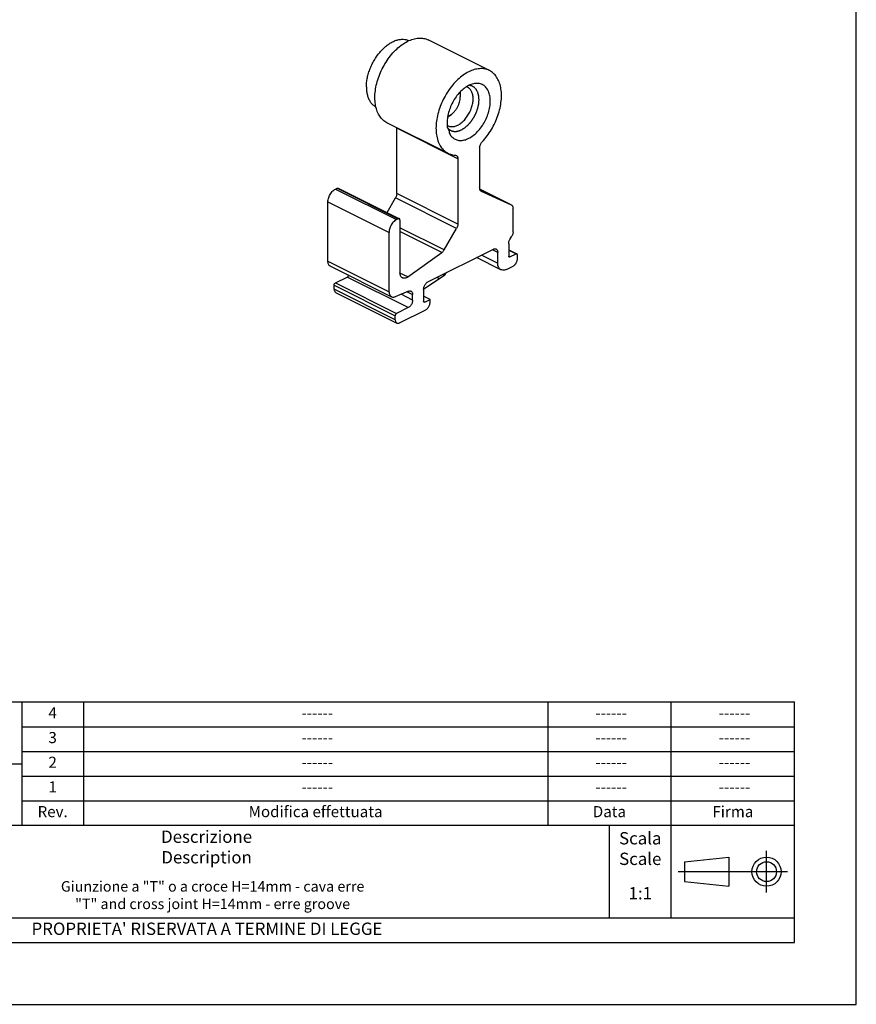
# Model space of a CAD drawing. Units: millimetres. Extents: x 7 to 217, y 9 to 306.
# Drawn here: x 81 to 217, y 9 to 169 of the extents above; entities that cross this region are included whole.
import ezdxf
from ezdxf.enums import TextEntityAlignment as Align

# ---------------------------------------------------------------- set-up
doc = ezdxf.new("R2010")
doc.units = ezdxf.units.MM
doc.header["$LTSCALE"] = 19.36
doc.linetypes.add('CENTER', pattern=[0.6, 0.375, -0.075, 0.075, -0.075])
doc.layers.get('0').update_dxf_attribs({"linetype": 'CONTINUOUS'})
doc.styles.add('DAVIDE', font='arial.ttf', dxfattribs={"height": 2.5})
doc.styles.add('pep', font='arial.ttf')

# ---------------------------------------------------------------- blocks, each defined once
blk = doc.blocks.new('I$C39FDDCDA')
at = {"linetype": 'CENTER', "ltscale": 5}
for p, q in [((14.32, 0), (14.32, 6.72)), ((17.69, 3.36), (0, 3.36))]:
    blk.add_line(p, q, dxfattribs=at)
at = {"linetype": 'Continuous'}
for p, q in [((1, 4.97), (8.2, 5.72)), ((1, 4.97), (1, 1.75)), ((8.2, 5.72), (8.2, 1)), ((1, 1.75), (8.2, 1))]:
    blk.add_line(p, q, dxfattribs=at)
for radius in [2.36, 1.61]:
    blk.add_circle((14.32, 3.36), radius)

msp = doc.modelspace()

# ---------------------------------------------------------------- linework, layer by layer
for p, q in [((216.65, 9.48), (216.65, 306.48)), ((16.45, 58.48), (206.65, 58.48)), ((81.45, 58.48), (81.45, 38.48)), ((91.45, 58.48), (91.45, 38.48)), ((166.65, 58.48), (166.65, 38.48)), ((186.65, 23.48), (186.65, 58.48)), ((206.65, 19.48), (206.65, 58.48)), ((81.45, 54.48), (206.65, 54.48)), ((81.45, 50.48), (206.65, 50.48)), ((66.45, 48.48), (81.45, 48.48)), ((81.45, 46.48), (206.65, 46.48)), ((81.45, 42.48), (206.65, 42.48)), ((206.65, 38.48), (16.45, 38.48)), ((176.65, 23.48), (176.65, 38.48)), ((16.45, 23.48), (206.65, 23.48)), ((16.45, 19.48), (206.65, 19.48)), ((6.65, 9.48), (216.65, 9.48))]:
    msp.add_line(p, q)
at = {"color": 7, "linetype": 'Continuous'}
for p, q in [((157.21, 160.82), (147.31, 165.77)), ((152.49, 157.36), (152.49, 156.56)), ((150.43, 153.26), (151.07, 153.74)), ((150.5, 147.4), (140.6, 152.35)), ((142.19, 140.88), (142.19, 151.47)), ((155.63, 148.29), (155.63, 141.8)), ((152.09, 146.52), (152.09, 135.93)), ((132.26, 141.61), (132.54, 141.75)), ((132.72, 141.76), (142.62, 136.81)), ((160.76, 139.03), (155.65, 141.59)), ((155.9, 141.26), (155.89, 141.26)), ((155.9, 141.26), (160.76, 139.03)), ((131.05, 129.91), (131.05, 139.53)), ((140.62, 137.81), (141.98, 140.17)), ((160.76, 139.03), (160.78, 139.03)), ((161.04, 134.68), (161.04, 138.49)), ((142.16, 136.66), (142.44, 136.8)), ((142.72, 136.59), (142.72, 128.03)), ((140.95, 124.96), (140.95, 134.58)), ((149.88, 131.76), (151.88, 135.22)), ((160.33, 132.74), (160.33, 130.76)), ((160.54, 133.46), (160.83, 133.96)), ((143.97, 127.37), (149.5, 131.33)), ((147.25, 126.56), (157.85, 131.86)), ((158.56, 129.62), (158.56, 131.35)), ((160.33, 131.78), (161.66, 131.11)), ((160.54, 130.61), (161.53, 131.1)), ((161.74, 130.34), (161.74, 130.95)), ((159.08, 128.53), (155.14, 130.5)), ((131.44, 129.1), (141.34, 124.15)), ((150.15, 128.01), (149.97, 127.65)), ((159.97, 128.59), (161.04, 129.12)), ((132.26, 126.39), (134.17, 127.35)), ((149.97, 127.65), (146.55, 125.32)), ((149.97, 127.65), (149.97, 127.65)), ((132.04, 125.39), (132.04, 126.02)), ((132.3, 124.85), (142.2, 119.9)), ((144.12, 125.05), (141.94, 124.16)), ((144.77, 123.61), (144.77, 124.52)), ((146.54, 125.34), (146.54, 123.43)), ((147.6, 123.7), (146.54, 124.23)), ((146.75, 123.28), (147.6, 123.7)), ((147.6, 123.27), (147.6, 123.7)), ((144.06, 122.4), (142.16, 121.44)), ((142.65, 119.93), (146.89, 122.05)), ((141.94, 120.44), (141.94, 121.07))]:
    msp.add_line(p, q, dxfattribs=at)
at = {"color": 9, "linetype": 'Continuous'}
for p, q in [((152.09, 146.52), (142.19, 151.47)), ((132.26, 141.61), (142.16, 136.66)), ((132.54, 141.75), (142.44, 136.8)), ((152.09, 135.93), (142.19, 140.88)), ((131.05, 139.53), (140.95, 134.58)), ((151.88, 135.22), (141.98, 140.17)), ((149.88, 131.76), (142.72, 135.34)), ((149.5, 131.33), (142.72, 134.72)), ((155.96, 130.92), (158.56, 129.62)), ((158.56, 131.35), (157.69, 131.78)), ((160.33, 131.7), (161.53, 131.1)), ((131.05, 129.91), (140.95, 124.96)), ((160.54, 130.61), (160.33, 130.71)), ((143.97, 127.37), (142.72, 127.99)), ((132.26, 126.39), (142.16, 121.44)), ((144.06, 122.4), (134.17, 127.35)), ((132.04, 126.02), (141.94, 121.07)), ((141.94, 120.44), (132.04, 125.39)), ((144.77, 123.61), (142.9, 124.55)), ((143.89, 124.96), (144.77, 124.52)), ((146.75, 123.28), (146.54, 123.38))]:
    msp.add_line(p, q, dxfattribs=at)
at = {"color": 7, "linetype": 'Continuous'}
for points, start_tangent, end_tangent in [([(140.6, 152.35), (140.29, 152.54), (139.7, 153.07), (139.22, 153.77), (138.89, 154.62), (138.7, 155.6), (138.66, 156.69), (138.77, 157.84), (139.04, 159.02), (139.44, 160.21), (139.98, 161.36), (140.63, 162.45), (141.37, 163.44), (142.19, 164.3), (143.06, 165.02), (143.96, 165.56), (144.86, 165.91), (145.73, 166.07), (146.55, 166.03), (147.29, 165.78), (147.31, 165.77)], (-17.27149, 8.633425), (17.264086, -8.634883)), ([(137.29, 158.16), (137.32, 158.88), (137.44, 159.64), (137.64, 160.4), (137.9, 161.16), (138.24, 161.91), (138.63, 162.63), (139.08, 163.3), (139.58, 163.91), (140.11, 164.46), (140.66, 164.93), (141.24, 165.32), (141.82, 165.61), (142.39, 165.8), (142.95, 165.88), (143.48, 165.87), (143.97, 165.75), (144.18, 165.66)], (0, 11.582147), (10.464359, -5.021419)), ([(157.21, 160.82), (157.19, 160.83), (156.45, 161.08), (155.63, 161.12), (154.75, 160.96), (153.86, 160.61), (152.96, 160.07), (152.09, 159.35), (151.27, 158.49), (150.53, 157.5), (149.88, 156.41), (149.34, 155.26), (148.94, 154.07), (148.67, 152.89), (148.56, 151.74), (148.6, 150.65), (148.79, 149.67), (149.12, 148.82), (149.6, 148.12), (150.19, 147.59), (150.5, 147.4)], (-17.264086, 8.634883), (17.27149, -8.633425)), ([(156.04, 149.28), (156.83, 150.21), (157.53, 151.25), (158.12, 152.38), (158.59, 153.55), (158.93, 154.74), (159.12, 155.92), (159.16, 157.04), (159.04, 158.07), (158.78, 158.99), (158.37, 159.77), (157.84, 160.39), (157.21, 160.82)], (8.957047, 9.43534), (-11.669058, 5.836449)), ([(137.29, 158.16), (137.32, 157.47), (137.44, 156.83), (137.64, 156.26), (137.9, 155.76), (138.24, 155.35), (138.63, 155.03), (138.81, 154.93)], (0, -3.747249), (3.329631, -1.736404)), ([(154.62, 158.67), (154.22, 158.55), (153.49, 158.19), (152.78, 157.64), (152.11, 156.95), (151.52, 156.12), (151.03, 155.21), (150.67, 154.26), (150.44, 153.29), (150.36, 152.36)], (-7.912962, -1.778926), (0, -8.090167)), ([(153.66, 158.13), (153.63, 158.14), (153.5, 158.19)], (-0.150906, 0.075579), (-0.159507, 0.055426)), ([(154.57, 156.23), (154.5, 156.88), (154.32, 157.43), (154.03, 157.85), (153.66, 158.13)], (0, 2.203815), (-1.97932, 0.991315)), ([(155.53, 156.1, 9.37), (155.51, 156.33, 9.53), (155.5, 156.45, 9.61), (155.5, 156.56, 9.68), (155.49, 156.62, 9.72), (155.49, 156.68, 9.76), (155.48, 156.71, 9.78), (155.48, 156.73, 9.8), (155.47, 156.76, 9.82), (155.46, 156.79, 9.85), (155.44, 156.89, 9.94), (155.41, 156.99, 10.03), (155.38, 157.1, 10.12), (155.35, 157.2, 10.21), (155.35, 157.23, 10.24), (155.34, 157.25, 10.26), (155.33, 157.28, 10.28), (155.32, 157.3, 10.31), (155.3, 157.34, 10.36), (155.28, 157.38, 10.41), (155.19, 157.55, 10.61), (155.15, 157.64, 10.71), (155.12, 157.68, 10.76), (155.11, 157.7, 10.78), (155.1, 157.72, 10.81), (155.09, 157.74, 10.83), (155.07, 157.76, 10.86), (155.04, 157.79, 10.92), (154.98, 157.86, 11.02), (154.86, 157.99, 11.24), (154.83, 158.03, 11.3), (154.8, 158.06, 11.35), (154.78, 158.08, 11.38), (154.77, 158.09, 11.4), (154.75, 158.1, 11.43), (154.73, 158.11, 11.46), (154.65, 158.15, 11.57), (154.58, 158.2, 11.68), (154.51, 158.24, 11.79), (154.43, 158.29, 11.91), (154.41, 158.3, 11.93), (154.39, 158.31, 11.96), (154.37, 158.32, 11.99), (154.35, 158.32, 12.02), (154.31, 158.33, 12.07), (154.27, 158.34, 12.13), (154.18, 158.36, 12.24), (154.1, 158.38, 12.35), (153.93, 158.42, 12.57)], (-0.289597, 3.678559, 2.458214), (-2.730656, 0.645244, 3.525622)), ([(157.35, 155.86), (157.28, 156.71), (157.05, 157.45), (156.69, 158.04), (156.2, 158.46), (155.61, 158.69), (154.94, 158.72), (154.62, 158.67)], (0, 4.588328), (-4.487827, -1.008915)), ([(151.07, 153.74), (151.4, 154.02), (151.7, 154.37), (151.97, 154.78), (152.19, 155.21), (152.35, 155.67), (152.45, 156.13), (152.49, 156.56)], (2.613026, 1.959615), (0, 3.262573)), ([(152.38, 157.25), (152.45, 156.97), (152.49, 156.56)], (0.229685, -0.658862), (0, -0.696592)), ([(150.53, 151.87), (150.55, 151.85), (151.02, 151.73), (151.54, 151.77), (152.09, 151.96), (152.64, 152.32), (153.16, 152.8), (153.63, 153.4), (154.03, 154.07), (154.32, 154.8), (154.5, 155.53), (154.57, 156.23)], (6.080689, -3.045429), (0, 6.770362)), ([(150.67, 150.76), (151.03, 150.18), (151.52, 149.76), (152.11, 149.53), (152.78, 149.5), (153.49, 149.67), (154.22, 150.04), (154.94, 150.58), (155.61, 151.28), (156.2, 152.1), (156.69, 153.01), (157.05, 153.97), (157.28, 154.93), (157.35, 155.86)], (4.541516, -10.097521), (0, 11.03884)), ([(152.7, 151.23, 9.82), (152.84, 151.31, 9.72), (152.98, 151.4, 9.61), (153.05, 151.44, 9.55), (153.11, 151.48, 9.5), (153.18, 151.52, 9.44), (153.22, 151.54, 9.41), (153.24, 151.56, 9.4), (153.25, 151.57, 9.39), (153.27, 151.58, 9.38), (153.29, 151.59, 9.37), (153.32, 151.62, 9.34), (153.38, 151.68, 9.3), (153.52, 151.8, 9.21), (153.65, 151.91, 9.13), (153.71, 151.97, 9.09), (153.75, 152, 9.06), (153.76, 152.01, 9.05), (153.78, 152.03, 9.04), (153.8, 152.04, 9.03), (153.81, 152.06, 9.03), (153.84, 152.1, 9.01), (153.9, 152.17, 8.98), (154.02, 152.31, 8.92), (154.09, 152.38, 8.89), (154.15, 152.45, 8.86), (154.21, 152.52, 8.83), (154.24, 152.55, 8.82), (154.25, 152.57, 8.81), (154.27, 152.59, 8.8), (154.28, 152.61, 8.8), (154.3, 152.63, 8.8), (154.32, 152.67, 8.79), (154.38, 152.75, 8.77), (154.43, 152.83, 8.76), (154.49, 152.91, 8.74), (154.54, 153, 8.73), (154.59, 153.08, 8.71), (154.65, 153.16, 8.69), (154.68, 153.2, 8.69), (154.69, 153.22, 8.68), (154.7, 153.24, 8.68), (154.71, 153.26, 8.68), (154.72, 153.28, 8.68), (154.75, 153.33, 8.68), (154.79, 153.41, 8.68), (154.83, 153.5, 8.68), (154.88, 153.59, 8.68), (154.97, 153.76, 8.68), (155.01, 153.85, 8.68), (155.03, 153.89, 8.68), (155.04, 153.92, 8.68), (155.05, 153.94, 8.68), (155.06, 153.96, 8.68), (155.07, 153.98, 8.68), (155.09, 154.03, 8.69), (155.12, 154.12, 8.71), (155.18, 154.3, 8.74), (155.25, 154.48, 8.76), (155.28, 154.57, 8.78), (155.3, 154.62, 8.79), (155.31, 154.64, 8.79), (155.31, 154.66, 8.79), (155.32, 154.69, 8.8), (155.32, 154.71, 8.81), (155.33, 154.75, 8.82), (155.35, 154.85, 8.85), (155.39, 155.03, 8.91), (155.42, 155.12, 8.94), (155.44, 155.21, 8.97), (155.46, 155.3, 9), (155.47, 155.35, 9.01), (155.47, 155.37, 9.02), (155.48, 155.39, 9.03), (155.48, 155.41, 9.04), (155.48, 155.44, 9.05), (155.48, 155.48, 9.07), (155.49, 155.57, 9.11), (155.5, 155.66, 9.16), (155.5, 155.75, 9.2), (155.52, 155.93, 9.29), (155.53, 156.1, 9.37)], (4.395022, 2.725297, -3.501483), (0.446412, 5.700848, 2.775914)), ([(150.46, 153.41), (150.72, 153.52), (151.07, 153.73), (151.07, 153.74)], (0.664625, 0.211629), (0.557662, 0.418214)), ([(150.36, 152.36), (150.44, 151.51), (150.67, 150.77), (150.67, 150.76)], (0, -1.639655), (0.674574, -1.499836)), ([(150.38, 151.95), (150.53, 151.87)], (0.138456, -0.092884), (0.148928, -0.074588)), ([(142.19, 151.56), (142.19, 151.47)], (0.00881, -0.092993), (0, -0.093224)), ([(150.45, 151.47, 12.57), (150.56, 151.38, 12.39), (150.66, 151.28, 12.21), (150.69, 151.26, 12.17), (150.72, 151.23, 12.12), (150.73, 151.22, 12.1), (150.75, 151.21, 12.08), (150.78, 151.2, 12.03), (150.84, 151.16, 11.94), (150.9, 151.13, 11.85), (150.97, 151.1, 11.76), (151.03, 151.07, 11.67), (151.06, 151.05, 11.62), (151.08, 151.04, 11.6), (151.09, 151.04, 11.58), (151.13, 151.03, 11.53), (151.16, 151.02, 11.49), (151.3, 150.99, 11.31), (151.37, 150.97, 11.22), (151.41, 150.97, 11.17), (151.43, 150.96, 11.15), (151.44, 150.96, 11.13), (151.46, 150.96, 11.1), (151.48, 150.96, 11.08), (151.52, 150.96, 11.04), (151.59, 150.96, 10.95), (151.74, 150.96, 10.78), (151.78, 150.96, 10.73), (151.82, 150.96, 10.69), (151.84, 150.96, 10.67), (151.86, 150.96, 10.65), (151.9, 150.97, 10.61), (151.98, 150.99, 10.53), (152.06, 151, 10.44), (152.14, 151.02, 10.36), (152.21, 151.04, 10.28), (152.25, 151.05, 10.24), (152.27, 151.05, 10.22), (152.29, 151.06, 10.2), (152.34, 151.08, 10.16), (152.38, 151.09, 10.13), (152.54, 151.16, 9.97), (152.7, 151.23, 9.82)], (1.726828, -1.523587, -2.873613), (2.613378, 1.058763, -2.406392)), ([(155.63, 148.29), (155.65, 148.55), (155.74, 148.81), (155.87, 149.07), (156.04, 149.28)], (0, 1.103003), (0.759402, 0.799953)), ([(150.5, 147.4), (150.89, 147.25), (151.67, 147.1)], (1.089121, -0.544414), (1.212009, -0.06472)), ([(151.67, 147.1), (151.81, 147.07), (151.83, 147.06)], (0.161117, -0.008603), (0.145051, -0.072712)), ([(151.83, 147.06), (151.93, 146.99), (152.02, 146.87), (152.07, 146.71), (152.09, 146.52)], (0.566078, -0.283767), (0, -0.629676)), ([(131.05, 139.53), (131.08, 139.87), (131.17, 140.23), (131.32, 140.58), (131.51, 140.91), (131.73, 141.2), (131.99, 141.44), (132.26, 141.61)], (0, 2.501268), (2.237202, 1.118601)), ([(132.54, 141.75), (132.63, 141.77), (132.71, 141.76), (132.72, 141.76)], (0.165017, 0.082509), (0.165888, -0.08393)), ([(142.19, 140.88), (142.17, 140.65), (142.1, 140.4), (141.98, 140.17)], (0, -0.752596), (-0.377492, -0.651077)), ([(155.78, 141.34), (155.7, 141.46), (155.64, 141.62), (155.63, 141.8)], (-0.356023, 0.359488), (0, 0.503028)), ([(155.66, 141.57, -7.46), (155.74, 141.53, -7.35), (155.83, 141.48, -7.25), (155.88, 141.46, -7.19), (155.9, 141.45, -7.16), (155.92, 141.44, -7.13), (155.96, 141.42, -7.07), (155.99, 141.4, -7.01), (156.03, 141.38, -6.95), (156.07, 141.36, -6.89), (156.09, 141.35, -6.86), (156.11, 141.34, -6.83), (156.14, 141.33, -6.76), (156.2, 141.29, -6.63), (156.23, 141.28, -6.57), (156.25, 141.27, -6.53), (156.26, 141.26, -6.5), (156.27, 141.25, -6.47), (156.29, 141.25, -6.43), (156.31, 141.24, -6.36), (156.36, 141.21, -6.22), (156.38, 141.2, -6.15), (156.39, 141.19, -6.12), (156.4, 141.19, -6.08), (156.41, 141.18, -6.01), (156.42, 141.17, -5.93), (156.44, 141.16, -5.86), (156.45, 141.16, -5.79), (156.46, 141.15, -5.75), (156.46, 141.15, -5.72), (156.47, 141.15, -5.64), (156.48, 141.14, -5.49), (156.49, 141.13, -5.34)], (1.416646, -0.717176, 1.695836), (0.177759, -0.131354, 2.403986)), ([(155.66, 141.57), (155.98, 141.41)], (0.318908, -0.163126), (0.341644, -0.166356)), ([(156.04, 141.35, -5.26), (156.04, 141.35, -5.44), (156.03, 141.35, -5.49), (156.03, 141.36, -5.54), (156.02, 141.36, -5.63), (156.01, 141.37, -5.72), (156, 141.38, -5.77), (155.99, 141.38, -5.82), (155.97, 141.39, -5.91), (155.96, 141.4, -5.96), (155.95, 141.4, -6), (155.93, 141.41, -6.05), (155.92, 141.42, -6.09), (155.89, 141.43, -6.18), (155.88, 141.44, -6.22), (155.86, 141.45, -6.27), (155.83, 141.47, -6.35), (155.79, 141.49, -6.43), (155.77, 141.5, -6.47), (155.75, 141.51, -6.51), (155.71, 141.53, -6.6), (155.66, 141.56, -6.68)], (-0.048846, 0.051256, -1.463782), (-0.714574, 0.370536, -1.320691)), ([(155.66, 141.56), (155.81, 141.48), (155.98, 141.39), (156.04, 141.35), (156.04, 141.35)], (0.407897, -0.210898), (-0.09988, -0.03449)), ([(155.68, 141.49, -3.93), (155.74, 141.47, -4.04), (155.76, 141.46, -4.09), (155.79, 141.45, -4.14), (155.81, 141.44, -4.19), (155.84, 141.43, -4.25), (155.86, 141.42, -4.31), (155.88, 141.41, -4.36), (155.9, 141.4, -4.42), (155.92, 141.39, -4.47), (155.93, 141.38, -4.53), (155.95, 141.38, -4.59), (155.97, 141.37, -4.65), (155.98, 141.36, -4.71), (156, 141.36, -4.83)], (0.436638, -0.195857, -0.811763), (0.190798, -0.074216, -0.956935)), ([(156.04, 141.35), (155.99, 141.36), (155.82, 141.43), (155.68, 141.49)], (-0.088421, -0.030533), (-0.367433, 0.163643)), ([(156.49, 141.13, -5.27), (156.48, 141.13, -5.13), (156.47, 141.13, -4.98), (156.47, 141.13, -4.91), (156.46, 141.13, -4.87), (156.46, 141.14, -4.84), (156.44, 141.14, -4.77), (156.43, 141.15, -4.69), (156.42, 141.15, -4.62), (156.41, 141.16, -4.55), (156.4, 141.16, -4.52), (156.39, 141.16, -4.48), (156.37, 141.17, -4.41), (156.32, 141.19, -4.27), (156.3, 141.2, -4.2), (156.29, 141.2, -4.16), (156.28, 141.21, -4.13), (156.26, 141.22, -4.1), (156.25, 141.22, -4.06), (156.22, 141.23, -4), (156.16, 141.26, -3.87), (156.13, 141.27, -3.8), (156.12, 141.28, -3.77), (156.1, 141.29, -3.74), (156.03, 141.32, -3.62), (155.99, 141.34, -3.56), (155.95, 141.35, -3.5), (155.93, 141.36, -3.47), (155.91, 141.37, -3.44), (155.87, 141.39, -3.38), (155.78, 141.43, -3.27), (155.69, 141.47, -3.16)], (-0.152114, 0.029814, 2.317986), (-1.422879, 0.654184, 1.80087)), ([(155.69, 141.47), (155.91, 141.37)], (0.22086, -0.102204), (0.221352, -0.10113)), ([(155.89, 141.26), (155.78, 141.34)], (-0.113071, 0.05679), (-0.089413, 0.090284)), ([(156.01, 141.33), (155.91, 141.37)], (-0.098723, 0.047331), (-0.098688, 0.045088)), ([(155.98, 141.41), (156.06, 141.37)], (0.075308, -0.03667), (0.076013, -0.03687)), ([(156, 141.36, -4.83), (156.02, 141.35, -4.93), (156.02, 141.35, -4.98), (156.03, 141.35, -5.01), (156.03, 141.35, -5.04), (156.03, 141.35, -5.1), (156.04, 141.34, -5.15), (156.04, 141.34, -5.2), (156.04, 141.35, -5.26)], (0.064434, -0.023363, -0.41322), (0.011282, 0.003239, -0.46066)), ([(156.03, 141.32), (156.01, 141.33)], (-0.018117, 0.008633), (-0.01811, 0.008682)), ([(156.49, 141.14), (156.47, 141.13), (156.37, 141.17), (156.18, 141.25), (156.03, 141.32)], (-0.323048, -0.256499), (-0.451948, 0.21537)), ([(156.06, 141.37), (156.07, 141.36)], (0.018261, -0.008858), (0.018142, -0.008865)), ([(156.07, 141.36), (156.23, 141.28), (156.4, 141.19), (156.49, 141.14)], (0.448075, -0.218948), (-0.309097, -0.245423)), ([(160.78, 139.03), (160.8, 139.01)], (0.029817, -0.014975), (0.028462, -0.017634)), ([(160.8, 139.01), (160.88, 138.95), (160.96, 138.83), (161.02, 138.67), (161.04, 138.49)], (0.509249, -0.315499), (0, -0.596052)), ([(142.16, 136.66), (141.89, 136.49), (141.63, 136.25), (141.4, 135.96), (141.22, 135.63), (141.07, 135.28), (140.98, 134.92), (140.95, 134.58)], (-2.237202, -1.118601), (0, -2.501268)), ([(142.62, 136.81), (142.6, 136.81), (142.53, 136.82), (142.44, 136.8)], (-0.165888, 0.08393), (-0.165017, -0.082509)), ([(142.72, 136.59), (142.71, 136.69), (142.67, 136.77), (142.62, 136.81)], (0, 0.251106), (-0.22578, 0.114232)), ([(152.09, 135.93), (152.07, 135.7), (152, 135.45), (151.88, 135.22)], (0, -0.752596), (-0.377492, -0.651077)), ([(161.04, 134.68), (161.01, 134.44), (160.94, 134.2), (160.83, 133.96)], (0, -0.752596), (-0.377492, -0.651077)), ([(160.33, 132.74), (160.35, 132.98), (160.42, 133.22), (160.54, 133.46)], (0, 0.752596), (0.377492, 0.651077)), ([(149.5, 131.33), (149.64, 131.45), (149.77, 131.59), (149.88, 131.76)], (0.467555, 0.334748), (0.288429, 0.497466)), ([(157.85, 131.86), (158.04, 131.92), (158.21, 131.92), (158.3, 131.89)], (0.41363, 0.206815), (0.417241, -0.207837)), ([(158.3, 131.89), (158.35, 131.86), (158.47, 131.73), (158.54, 131.56), (158.56, 131.35)], (0.56739, -0.28263), (0, -0.628871)), ([(161.66, 131.11), (161.66, 131.11), (161.6, 131.12), (161.53, 131.1)], (-0.124413, 0.062936), (-0.123758, -0.061879)), ([(161.74, 130.95), (161.73, 131.02), (161.7, 131.08), (161.66, 131.11)], (0, 0.188338), (-0.169347, 0.085666)), ([(131.44, 129.1), (131.42, 129.12), (131.27, 129.24), (131.15, 129.42), (131.08, 129.65), (131.05, 129.91)], (-0.848873, 0.423684), (0, 0.944478)), ([(159.08, 128.53), (158.87, 128.69), (158.7, 128.94), (158.6, 129.25), (158.56, 129.62)], (-1.131218, 0.566325), (0, 1.259402)), ([(160.41, 130.6), (160.37, 130.63), (160.34, 130.68), (160.33, 130.76)], (-0.169365, 0.085662), (0, 0.188345)), ([(160.54, 130.61), (160.47, 130.59), (160.42, 130.59), (160.41, 130.6)], (-0.123751, -0.061876), (-0.124415, 0.062927)), ([(161.04, 129.12), (161.22, 129.24), (161.39, 129.41), (161.54, 129.63), (161.65, 129.86), (161.72, 130.1), (161.74, 130.34)], (1.315508, 0.657754), (0, 1.470783)), ([(143.11, 127.21), (143.1, 127.22), (142.94, 127.34), (142.82, 127.53), (142.75, 127.76), (142.72, 128.03)], (-0.848684, 0.423785), (0, 0.9446)), ([(149.96, 127.65), (149.95, 127.65), (149.85, 127.69), (149.67, 127.77)], (-0.216305, -0.166517), (-0.295715, 0.106476)), ([(159.97, 128.59), (159.66, 128.48), (159.36, 128.46), (159.09, 128.53), (159.08, 128.53)], (-0.828271, -0.414135), (-0.831781, 0.416417)), ([(132.04, 126.02), (132.05, 126.11), (132.08, 126.2), (132.13, 126.28), (132.19, 126.34), (132.26, 126.39)], (0, 0.440963), (0.394409, 0.197205)), ([(134.47, 127.59), (134.35, 127.47), (134.17, 127.35)], (-0.265745, -0.291242), (-0.352221, -0.176111)), ([(143.97, 127.37), (143.74, 127.24), (143.51, 127.16), (143.29, 127.16), (143.11, 127.21)], (-0.740021, -0.529822), (-0.817717, 0.408322)), ([(146.54, 125.34), (146.56, 125.57), (146.63, 125.82), (146.75, 126.05), (146.89, 126.26), (147.06, 126.44), (147.25, 126.56)], (0, 1.470783), (1.315508, 0.657754)), ([(149.12, 127.09, -5.23), (149.1, 127.1, -5.07), (149.09, 127.1, -5.04), (149.09, 127.1, -5), (149.07, 127.11, -4.92), (149.05, 127.12, -4.84), (149.04, 127.12, -4.8), (149.03, 127.13, -4.76), (149, 127.14, -4.69), (148.99, 127.14, -4.65), (148.98, 127.15, -4.61), (148.96, 127.15, -4.58), (148.95, 127.16, -4.54), (148.92, 127.17, -4.47), (148.9, 127.18, -4.43), (148.88, 127.19, -4.39), (148.85, 127.21, -4.32), (148.81, 127.22, -4.25), (148.79, 127.23, -4.21), (148.77, 127.24, -4.18), (148.69, 127.28, -4.05)], (-0.196396, 0.071603, 1.238755), (-0.666094, 0.301864, 1.075049)), ([(149.14, 127.08, -5.52), (149.14, 127.08, -5.48), (149.14, 127.08, -5.45), (149.14, 127.08, -5.42), (149.14, 127.08, -5.38), (149.14, 127.09, -5.34), (149.13, 127.09, -5.31), (149.13, 127.09, -5.27), (149.12, 127.09, -5.23)], (-0.006305, -0.001891, 0.261713), (-0.033604, 0.010523, 0.303531)), ([(132.04, 125.39), (132.07, 125.18), (132.14, 125.01), (132.25, 124.88), (132.3, 124.85)], (0, -0.628871), (0.56739, -0.28263)), ([(140.95, 124.96), (140.98, 124.7), (141.05, 124.47), (141.17, 124.29), (141.32, 124.17), (141.34, 124.15)], (0, -0.944478), (0.848873, -0.423684)), ([(144.12, 125.05), (144.29, 125.1), (144.45, 125.08), (144.51, 125.06)], (0.375279, 0.153593), (0.365196, -0.183026)), ([(144.51, 125.06), (144.58, 125.01), (144.69, 124.89), (144.75, 124.72), (144.77, 124.52)], (0.566545, -0.283936), (0, -0.62906)), ([(141.34, 124.15), (141.5, 124.1), (141.72, 124.1), (141.94, 124.16)], (0.547533, -0.273281), (0.563806, 0.230753)), ([(144.77, 123.61), (144.75, 123.38), (144.68, 123.13), (144.56, 122.9), (144.42, 122.69), (144.25, 122.52), (144.06, 122.4)], (0, -1.470783), (-1.315508, -0.657754)), ([(146.62, 123.27), (146.58, 123.3), (146.55, 123.36), (146.54, 123.43)], (-0.169365, 0.085662), (0, 0.188345)), ([(146.75, 123.28), (146.69, 123.26), (146.63, 123.27), (146.62, 123.27)], (-0.123751, -0.061876), (-0.124415, 0.062927)), ([(146.89, 122.05), (147.07, 122.17), (147.25, 122.34), (147.39, 122.55), (147.51, 122.79), (147.58, 123.04), (147.6, 123.27)], (1.315512, 0.657756), (0, 1.470787)), ([(142.16, 121.44), (142.09, 121.4), (142.03, 121.33), (141.98, 121.25), (141.95, 121.16), (141.94, 121.07)], (-0.394409, -0.197205), (0, -0.440963)), ([(141.94, 120.44), (141.97, 120.23), (142.04, 120.06), (142.15, 119.93), (142.2, 119.9)], (0, -0.628871), (0.56739, -0.28263)), ([(142.2, 119.9), (142.3, 119.87), (142.47, 119.87), (142.65, 119.93)], (0.417241, -0.207837), (0.41363, 0.206815))]:
    msp.add_spline(points, degree=3, dxfattribs=dict(at, start_tangent=start_tangent, end_tangent=end_tangent))

# ---------------------------------------------------------------- block references
msp.add_blockref('I$C39FDDCDA', (187.79, 27.62))

# ---------------------------------------------------------------- texts
at = {"style": 'pep'}
msp.add_text("PROPRIETA' RISERVATA A TERMINE DI LEGGE", height=2, dxfattribs=at).set_placement((111.45, 20.73), align=Align.CENTER)
at = {"attachment_point": 5, "style": 'DAVIDE'}
for s, insert, char_height, width in [('4', (86.45, 56.48), 1.8, 10), (' ------', (129.05, 56.48), 1.8, 75.2), (' ------', (176.65, 56.48), 1.8, 20), (' ------', (196.65, 56.48), 1.8, 20), ('3', (86.45, 52.48), 1.8, 10), (' ------', (129.05, 52.48), 1.8, 75.2), (' ------', (176.65, 52.48), 1.8, 20), (' ------', (196.65, 52.48), 1.8, 20), ('2', (86.45, 48.48), 1.8, 10), (' ------', (129.05, 48.48), 1.8, 75.2), (' ------', (176.65, 48.48), 1.8, 20), (' ------', (196.65, 48.48), 1.8, 20), ('1', (86.45, 44.48), 1.8, 10), (' ------', (129.05, 44.48), 1.8, 75.2), (' ------', (176.65, 44.48), 1.8, 20), (' ------', (196.65, 44.48), 1.8, 20), ('Rev.', (86.45, 40.48), 1.8, 10), ('Modifica effettuata', (129.05, 40.48), 1.8, 75.2), ('Data', (176.65, 40.48), 1.8, 20), ('Firma', (196.65, 40.48), 1.8, 20), ('{\\H1.1111x;Descrizione\\P\\fArial|b0|i1|c0|p34;Description}', (111.39, 34.98), 1.8, 130.5148), ('Scala\\P{\\fArial|b0|i1|c0|p34;Scale}', (181.65, 34.73), 2, 10), (' Giunzione a "T" o a croce H=14mm - cava erre\\P{\\fArial|b0|i1|c0|p34; "T" and cross joint H=14mm - erre groove}', (112.11, 27.18), 1.7, 130.5148), ('1:1', (181.65, 27.23), 2, 10)]:
    msp.add_mtext(s, dxfattribs=dict(at, insert=insert, char_height=char_height, width=width))

doc.saveas('drawing.dxf')
